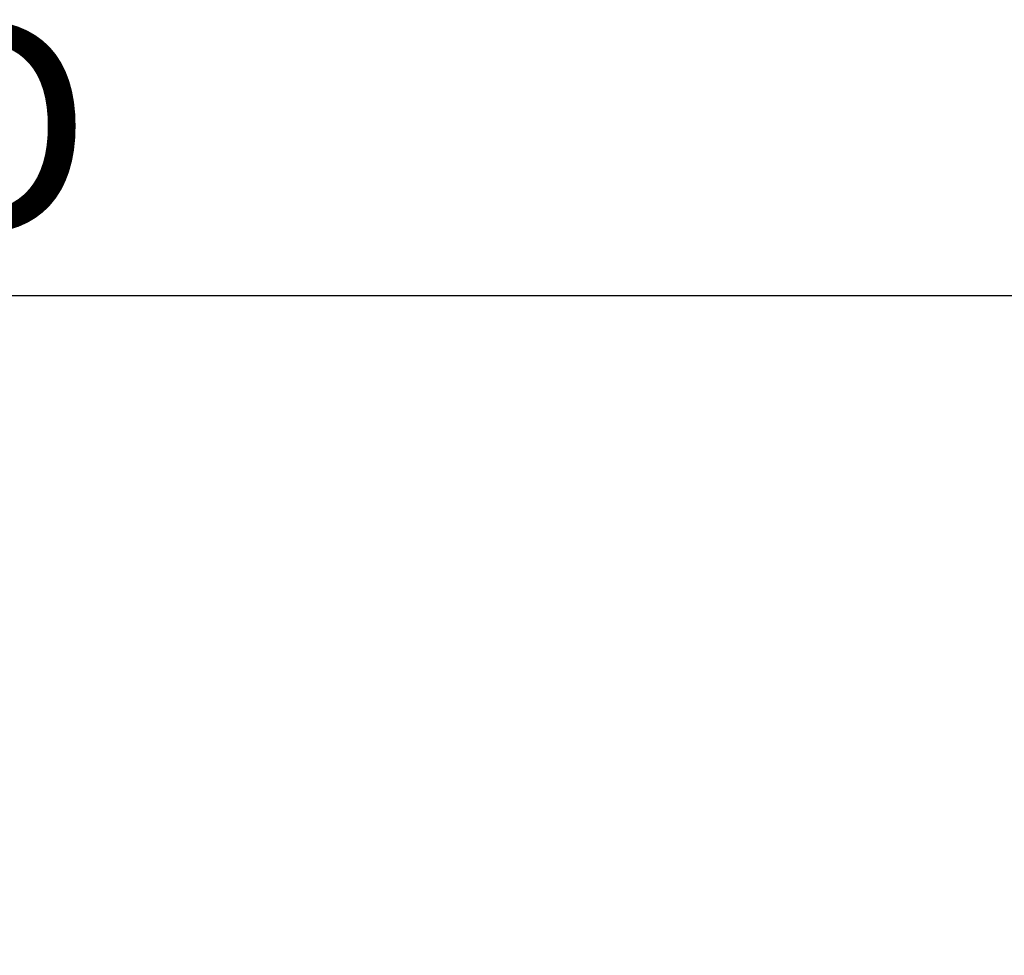
# Model space of a CAD drawing. Extents: x 0 to 33.1, y 0 to 23.4.
# Drawn here: x 6.8 to 7.5, y 12 to 12.6 of the extents above; entities that cross this region are included whole.
import ezdxf

# ---------------------------------------------------------------- set-up
doc = ezdxf.new("R2010")
doc.units = 0
doc.linetypes.add('SLD-SOLID', pattern=[0])
doc.layers.get('0').update_dxf_attribs({"linetype": 'CONTINUOUS'})
doc.layers.add('FORMAT', color=7, linetype='SLD-SOLID')
doc.styles.add('SLDTEXTSTYLE11', font='TXT', dxfattribs={"width": 0.75})
doc.dimstyles.new('SLDDIMSTYLE0', dxfattribs={"dimtxt": 0.137795, "dimasz": 0.14, "dimexe": 0, "dimexo": 0.0625, "dimgap": 0.034449, "dimtad": 1, "dimlfac": 10, "dimrnd": 1e-09, "dimzin": 12, "dimtxsty": 'SLDTEXTSTYLE11', "dimblk1": 'CLOSED', "dimblk2": 'CLOSED', "dimsah": 1, "dimcen": 0.09, "dimazin": 3, "dimtfac": 1, "dimtofl": 0, "dimtmove": 0, "dimatfit": 3, "dimtolj": 1, "dimtzin": 12})

# ---------------------------------------------------------------- blocks, each defined once
blk = doc.blocks.new('_CLOSED')
at = {"color": 0, "linetype": 'BYBLOCK'}
for p, q in [((-1, 0.166667), (0, 0)), ((-1, 0.166667), (-1, -0.166667)), ((0, 0), (-1, -0.166667)), ((0, 0), (-1, 0))]:
    blk.add_line(p, q, dxfattribs=at)
blk = doc.blocks.new('_D_8')
at = {"layer": 'FORMAT'}
for p, q in [((2.95444, 6.97482), (2.95444, 12.46654)), ((11.01744, 11.60844), (11.01744, 12.46654)), ((11.01744, 12.42717), (2.95444, 12.42717))]:
    blk.add_line(p, q, dxfattribs=at)
at = {"layer": 'FORMAT', "xscale": 0.14, "yscale": 0.14}
for p, rotation in [((2.95444, 12.42717, -2.95162), 179.9999999999973), ((11.01744, 12.42717, -2.95162), 359.9999999999973)]:
    blk.add_blockref('_CLOSED', p, dxfattribs=dict(at, rotation=rotation))
at = {"layer": 'FORMAT', "insert": (6.74837, 12.6048), "char_height": 0.1378, "attachment_point": 1, "style": 'SLDTEXTSTYLE11'}
blk.add_mtext('D', dxfattribs=at)

msp = doc.modelspace()

# ---------------------------------------------------------------- dimensions: what is measured, and where the dimension line sits
at = {"layer": 'FORMAT'}
dim = msp.add_linear_dim(base=(2.95444, 12.42717), p1=(11.01744, 11.56907), p2=(2.95444, 6.93545), text='D', dimstyle='SLDDIMSTYLE0', dxfattribs=at)
dim.commit()
dim.dimension.update_dxf_attribs({"geometry": '_D_8', "text_midpoint": (6.8167, 12.42717), "dimtype": 160})

doc.saveas('drawing.dxf')
